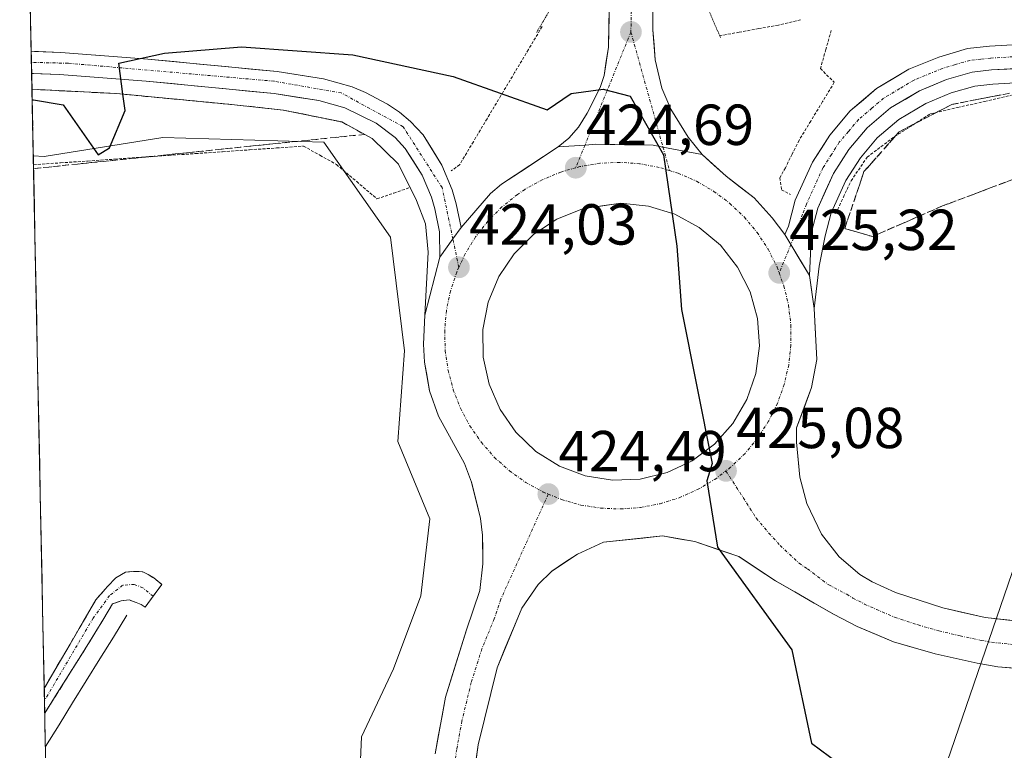
# Model space of a CAD drawing. Units: metres. Extents: x 641797 to 645263, y 4718316 to 4720700.
# Drawn here: x 641798 to 641969, y 4720345 to 4720471 of the extents above; entities that cross this region are included whole.
import ezdxf
from ezdxf.enums import TextEntityAlignment as Align

# ---------------------------------------------------------------- set-up
doc = ezdxf.new("R2010")
doc.units = ezdxf.units.M
doc.header["$MEASUREMENT"] = 0
for name, pattern in [('TRAZO_Y_PUNTO', [1, 0.5, -0.25, 0, -0.25]), ('TRAZOS', [0.75, 0.5, -0.25]), ('TRAZOS2', [0.375, 0.25, -0.125]), ('TRAZOSX2', [1.5, 1, -0.5])]:
    doc.linetypes.add(name, pattern=pattern)
for name, color, linetype, lineweight in [('Alambrada virtual', 2, 'TRAZOS', 0), ('Arcén (en calzada doble)', 9, 'Continuous', 13), ('Camino', 19, 'TRAZOSX2', 0), ('Camino Cxs', 19, 'Continuous', 0), ('Camino eje', 19, 'TRAZO_Y_PUNTO', 0), ('Carretera de calzada única', 19, 'Continuous', 13), ('Carretera de calzada única Cxs', 19, 'Continuous', 13), ('Carretera de calzada única eje', 19, 'TRAZO_Y_PUNTO', 0), ('Carátula', 7, 'Continuous', 5), ('Corriente natural lineal', 142, 'Continuous', 13), ('Cultivos herbáceos CxS', 92, 'Continuous', 0), ('Curva de nivel maestra', 36, 'Continuous', 30), ('Isleta de vial', 135, 'Continuous', 13), ('Municipio CxS', 142, 'Continuous', 0), ('Núcleo urbano CxS', 19, 'Continuous', 0), ('Puente esquema', 1, 'TRAZOS2', 0), ('Punto de cota en terreno', 7, 'Continuous', 0), ('Rótulo de punto de cota en terreno', 19, 'Continuous', 0), ('Talud superficial', 39, 'TRAZOSX2', 0), ('Tendido', 6, 'Continuous', 0)]:
    doc.layers.add(name, color=color, linetype=linetype, lineweight=lineweight)
doc.styles.add('Arial', font='txt', dxfattribs={"height": 0.2})

# ---------------------------------------------------------------- blocks, each defined once
blk = doc.blocks.new('5PATER')
at = {"layer": 'Carátula', "linetype": 'Continuous', "lineweight": 5}
h = blk.add_hatch(color=250, dxfattribs=at)
edge = h.paths.add_edge_path()
edge.add_ellipse((0, 0.01), major_axis=(-1.33, -1.34), ratio=0.999422, start_angle=0, end_angle=360)
blk = doc.blocks.new('*U228')
at = {"layer": 'Carretera de calzada única Cxs', "color": 19, "linetype": 'Continuous', "lineweight": 13}
for points in [[(641971.31, 4720358.98, 426.72), (641967.95, 4720359.22, 426.63), (641964.4, 4720359.9, 426.55), (641960.74, 4720360.7, 426.44), (641957.07, 4720361.49, 426.22), (641953.48, 4720362.54, 426.28), (641949.88, 4720363.58, 426.33), (641946.73, 4720364.92, 426.18), (641943.57, 4720366.26, 426.01), (641939.49, 4720368.37, 425.88), (641936.14, 4720370.3, 425.73), (641932.79, 4720372.23, 425.65), (641929.44, 4720374.16, 425.52), (641926.26, 4720376.25, 425.29), (641923.08, 4720378.34, 425.14), (641919.27, 4720379.64, 424.93), (641915.45, 4720380.94, 424.76), (641912.63, 4720381.44, 424.65), (641909.81, 4720381.94, 424.61), (641906.41, 4720381.57, 424.58), (641903.01, 4720381.2, 424.62), (641899.61, 4720380.83, 424.56), (641895.08, 4720378.79, 424.32), (641892.86, 4720377.3, 424.15), (641890.63, 4720375.8, 424.02), (641888.27, 4720373.5, 423.9), (641885.42, 4720369.41, 424.15), (641884, 4720365.96, 424.52), (641882.58, 4720362.51, 424.79), (641881.16, 4720359.06, 424.84), (641880.07, 4720354.61, 424.75), (641878.99, 4720350.15, 424.6), (641877.9, 4720345.7, 424.41), (641877.4, 4720342.3, 424.27)], [(641870.42, 4720344.17, 424.52), (641871.02, 4720347.45, 424.58), (641871.61, 4720350.73, 424.75), (641872.21, 4720354.01, 424.81), (641873.43, 4720357.9, 424.89), (641874.66, 4720361.78, 424.97), (641875.88, 4720365.67, 424.77), (641877.03, 4720369.08, 424.46), (641878.18, 4720372.49, 424.24), (641878.71, 4720377.09, 424.2), (641878.68, 4720379.59, 424.21), (641878.65, 4720382.09, 424.18), (641878.28, 4720384.93, 424.15), (641877.51, 4720388.1, 424.12), (641876.73, 4720391.27, 424.06), (641875.49, 4720394.49, 424.03), (641873.24, 4720398.58, 424.01), (641870.98, 4720402.67, 424), (641869.45, 4720407.09, 424.05), (641869.01, 4720409.57, 424.08), (641868.56, 4720412.05, 424.11), (641868.38, 4720415.19, 424.12), (641868.66, 4720420.17, 424.09), (641869.52, 4720423.53, 424.05), (641870.38, 4720426.9, 424.03), (641871.24, 4720430.26, 423.98), (641873.5, 4720433.4, 423.93), (641874.91, 4720435.39, 423.89), (641877.46, 4720438.35, 423.95), (641880.01, 4720441.3, 424.14), (641881.92, 4720442.89, 424.26), (641885.19, 4720445.04, 424.43), (641888.46, 4720447.19, 424.58), (641891.73, 4720449.34, 424.72), (641896.4, 4720449.68, 424.73), (641898.25, 4720449.82, 424.78), (641903.24, 4720449.74, 424.91), (641908.23, 4720449.65, 425.02), (641909.91, 4720449.32, 425.06), (641913.3, 4720448.67, 425.1), (641916.68, 4720448.02, 425.15), (641918.78, 4720446.15, 425.29), (641920.88, 4720444.27, 425.42), (641923.29, 4720442.4, 425.48), (641925.7, 4720440.53, 425.49), (641928.82, 4720437.06, 425.47), (641931.02, 4720434.19, 425.44), (641932.08, 4720432.43, 425.43), (641933.71, 4720429.75, 425.44), (641935.33, 4720427.06, 425.48), (641935.74, 4720424.19, 425.44), (641936.14, 4720421.32, 425.45), (641936.35, 4720416.91, 425.51), (641936.56, 4720412.49, 425.58), (641935.66, 4720407.64, 425.56), (641934.36, 4720404.16, 425.48), (641933.05, 4720400.68, 425.48), (641933.03, 4720398.18, 425.48), (641933.35, 4720395.15, 425.47), (641933.66, 4720392.12, 425.48), (641934.82, 4720387.54, 425.51), (641936.09, 4720384.89, 425.46), (641937.36, 4720382.23, 425.44), (641940.44, 4720378.3, 425.33), (641944.06, 4720375.26, 425.48), (641946.17, 4720373.95, 425.48), (641950.24, 4720372.1, 425.89), (641954.33, 4720370.77, 426.24), (641958.41, 4720369.44, 426.53), (641962.09, 4720368.61, 426.71), (641965.77, 4720367.77, 426.8), (641970.33, 4720367.3, 426.95)]]:
    blk.add_polyline3d(points, dxfattribs=at)
blk.add_polyline3d([(641907.4, 4720439.11, 424.97), (641902.62, 4720439.59, 424.83), (641899.3, 4720439.12, 424.72), (641895.97, 4720438.65, 424.62), (641891.52, 4720436.86, 424.5), (641887.51, 4720434.23, 424.34), (641884.1, 4720430.85, 424.21), (641881.43, 4720426.87, 424.16), (641879.61, 4720422.43, 424.17), (641878.7, 4720417.72, 424.2), (641878.75, 4720412.92, 424.21), (641879.76, 4720408.23, 424.15), (641881.67, 4720403.83, 424.12), (641884.42, 4720399.9, 424.18), (641887.9, 4720396.59, 424.24), (641891.96, 4720394.05, 424.3), (641896.45, 4720392.36, 424.46), (641901.19, 4720391.59, 424.66), (641905.98, 4720391.79, 424.7), (641910.64, 4720392.93, 424.75), (641914.98, 4720394.97, 424.89), (641918.83, 4720397.84, 425.06), (641922.03, 4720401.42, 425.19), (641924.46, 4720405.56, 425.27), (641926.01, 4720410.09, 425.33), (641926.63, 4720414.85, 425.4), (641926.3, 4720419.64, 425.37), (641925.01, 4720424.26, 425.26), (641922.84, 4720428.54, 425.18), (641919.86, 4720432.3, 425.16), (641916.19, 4720435.39, 425.1), (641911.98, 4720437.69, 425.04), (641907.4, 4720439.11, 424.97)], close=True, dxfattribs=at)

msp = doc.modelspace()

# ---------------------------------------------------------------- linework, layer by layer
at = {"layer": 'Alambrada virtual', "color": 2, "linetype": 'TRAZOS', "lineweight": 0}
for points in [[(641933.77, 4720471.4, 428.26), (641929.92, 4720470.47, 427.73), (641926.52, 4720469.85, 427.36), (641923.12, 4720469.24, 426.98), (641919.72, 4720468.62, 426.59)], [(641888.96, 4720470.21, 427.47), (641886.58, 4720466.22, 426.2), (641884.19, 4720462.23, 425.31), (641881.81, 4720458.24, 424.98), (641879.42, 4720454.24, 424.65), (641877.04, 4720450.25, 424.37), (641874.65, 4720446.26, 424.08), (641873.19, 4720445.2, 423.97)], [(641939.07, 4720469.55, 427.51), (641938.14, 4720466.24, 426.74), (641937.21, 4720462.93, 426.35), (641939.6, 4720460.55, 426.36), (641937.57, 4720457.2, 426.2), (641935.53, 4720453.84, 426.05), (641933.5, 4720450.49, 425.91), (641932.31, 4720448.11, 425.83), (641931.12, 4720445.73, 425.76), (641930.19, 4720444.01, 425.71), (641930.45, 4720441.89, 425.66), (641932.04, 4720441.09, 425.68)], [(641938.8, 4720438.18, 425.56), (641939.86, 4720437.79, 425.45), (641941.19, 4720440.64, 425.6), (641942.52, 4720443.48, 425.72), (641945.3, 4720447.58, 425.97), (641947.69, 4720449.37, 426.02), (641950.07, 4720451.15, 426.06), (641953.19, 4720453.14, 426.3), (641956.3, 4720455.12, 426.61), (641960.98, 4720456.18, 426.77), (641965.67, 4720457.24, 427.13), (641970.35, 4720458.3, 427.6)], [(641800.8, 4720446.27, 421.91), (641805.49, 4720446.59, 422.02), (641810.17, 4720446.91, 422.21), (641814.85, 4720447.23, 422.08), (641819.53, 4720447.56, 422.24), (641824.21, 4720447.88, 422.72), (641828.89, 4720448.2, 423.12), (641833.57, 4720448.52, 423.29), (641838.25, 4720448.85, 423.12), (641842.93, 4720449.17, 422.74), (641847.61, 4720449.49, 422.83), (641850.46, 4720447.9, 422.78), (641853.31, 4720446.31, 422.97), (641856.82, 4720443.34, 423.21), (641860.33, 4720440.36, 423.65), (641863.25, 4720441.35, 423.84), (641866.16, 4720442.34, 424.01)]]:
    msp.add_polyline3d(points, dxfattribs=at)
at = {"layer": 'Arcén (en calzada doble)', "color": 9, "linetype": 'Continuous', "lineweight": 13}
for points in [[(641800.54, 4720459.34), (641815.26, 4720458.59), (641835.11, 4720456.71), (641844.1, 4720455.75), (641854.23, 4720453.68), (641859.51, 4720450.79), (641864.08, 4720446.38), (641867.18, 4720440.08), (641868.75, 4720436), (641869.21, 4720431.14), (641868.66, 4720420.17)], [(641978.91, 4720460.9), (641967.06, 4720460.24), (641963.99, 4720459.9), (641959.89, 4720458.7), (641955.47, 4720456.89), (641950.81, 4720454.09), (641947.03, 4720450.91), (641944.12, 4720447.46), (641941.62, 4720443.56), (641939.07, 4720437.93), (641938.04, 4720433.96), (641937.01, 4720428.71), (641936.14, 4720421.32)]]:
    msp.add_lwpolyline(points, dxfattribs=at)
at = {"layer": 'Camino', "color": 19, "linetype": 'TRAZOSX2', "lineweight": 0}
for points in [[(641802.66, 4720355.51), (641811.6, 4720370.84), (641813.63, 4720373.16), (641815.05, 4720374.66), (641816.77, 4720375.63), (641818.12, 4720375.78), (641819.76, 4720375.71), (641820.66, 4720375.26), (641821.64, 4720374.66), (641823.06, 4720373.54), (641821.54, 4720371.48)], [(641821.54, 4720371.48), (641820.14, 4720369.57), (641819.47, 4720370.02), (641818.57, 4720370.39), (641817.37, 4720370.84), (641816.02, 4720370.69), (641814.52, 4720370.17), (641811.45, 4720365.08), (641802.75, 4720351.21)], [(641802.66, 4720355.51), (641802.7, 4720353.38)], [(641802.7, 4720353.38), (641802.75, 4720351.21)]]:
    msp.add_lwpolyline(points, dxfattribs=at)
at = {"layer": 'Camino Cxs', "color": 19, "linetype": 'Continuous', "lineweight": 0}
msp.add_polyline3d([(641802.75, 4720351.21, 421.86), (641802.66, 4720355.51, 421.91), (641804.9, 4720359.34, 421.87), (641807.13, 4720363.18, 421.98), (641809.37, 4720367.01, 422.12), (641811.6, 4720370.84, 422.24), (641813.63, 4720373.16, 422.33), (641815.05, 4720374.66, 422.39), (641816.77, 4720375.63, 422.47), (641818.12, 4720375.78, 422.45), (641819.76, 4720375.71, 422.42), (641820.66, 4720375.26, 422.4), (641821.64, 4720374.66, 422.4), (641823.06, 4720373.54, 422.43), (641821.54, 4720371.48, 422.36), (641820.14, 4720369.57, 422.2), (641819.47, 4720370.02, 422.17), (641818.57, 4720370.39, 422.13), (641817.37, 4720370.84, 422.09), (641816.02, 4720370.69, 422.04), (641814.52, 4720370.17, 422.06), (641812.99, 4720367.62, 422.05), (641811.45, 4720365.08, 422.2), (641809.28, 4720361.61, 422.02), (641807.1, 4720358.14, 421.83), (641804.92, 4720354.67, 421.89), (641802.75, 4720351.21, 421.86)], close=True, dxfattribs=at)
at = {"layer": 'Camino eje', "color": 19, "linetype": 'TRAZO_Y_PUNTO', "lineweight": 0}
msp.add_lwpolyline([(641821.54, 4720371.48), (641819.76, 4720372.94), (641818.27, 4720373.54), (641816.25, 4720373.39), (641814, 4720371.59), (641811.15, 4720367.7), (641802.7, 4720353.38)], dxfattribs=at)
at = {"layer": 'Carretera de calzada única', "color": 19, "linetype": 'Continuous', "lineweight": 13}
for points in [[(641891.73, 4720449.34), (641893.62, 4720450.88), (641895.26, 4720452.77), (641896.76, 4720455.23), (641899.05, 4720459.67), (641899.71, 4720461.71), (641900.46, 4720466.66), (641900.83, 4720482.83), (641900.9, 4720485.83)], [(641908.29, 4720486.2), (641908.15, 4720480.03), (641908.18, 4720469.62), (641908.58, 4720464.42), (641909.7, 4720459.55), (641911.29, 4720455.9), (641914.28, 4720451.06), (641916.68, 4720448.02)], [(641931.02, 4720434.19), (641931.65, 4720435.6), (641932.82, 4720440.13), (641935.81, 4720446.72), (641938.81, 4720451.38), (641942.35, 4720455.58), (641946.95, 4720459.48), (641952.51, 4720462.81), (641957.71, 4720464.93), (641962.68, 4720466.39), (641966.52, 4720466.81), (641978.59, 4720467.49)], [(641800.4, 4720465.92), (641800.44, 4720464)], [(641800.4, 4720465.92), (641805.51, 4720465.72), (641820.64, 4720464.58), (641843.01, 4720462.4), (641851.05, 4720461.17), (641856.04, 4720459.76), (641858.33, 4720458.78), (641862.16, 4720456.76), (641864.23, 4720455.37), (641866.16, 4720453.77), (641868.32, 4720451.43), (641871.59, 4720446.2), (641873.39, 4720441.9), (641874.07, 4720439.51), (641874.91, 4720435.39)], [(641800.44, 4720464), (641800.48, 4720462.08)], [(641978.79, 4720463.36), (641966.86, 4720462.69), (641963.5, 4720462.32), (641959.08, 4720461.02), (641954.37, 4720459.1), (641949.37, 4720456.1), (641945.29, 4720452.65), (641942.14, 4720448.92), (641939.45, 4720444.74), (641936.74, 4720438.75), (641935.66, 4720434.57), (641935.33, 4720427.06)], [(641871.24, 4720430.26), (641871.15, 4720434.62), (641870.34, 4720438.6), (641869.76, 4720440.63), (641868.17, 4720444.43), (641865.25, 4720449.09), (641863.51, 4720450.98), (641860.19, 4720453.46), (641854.76, 4720456.13), (641850.23, 4720457.41), (641842.53, 4720458.59), (641820.31, 4720460.75), (641805.29, 4720461.89), (641800.48, 4720462.08)], [(641891.73, 4720449.34), (641881.92, 4720442.89), (641880.01, 4720441.3), (641874.91, 4720435.39)], [(641931.02, 4720434.19), (641928.82, 4720437.06), (641925.7, 4720440.53), (641920.88, 4720444.27), (641916.68, 4720448.02)], [(641907.4, 4720439.11), (641902.62, 4720439.59), (641899.3, 4720439.12), (641895.97, 4720438.65), (641891.52, 4720436.86), (641887.51, 4720434.23), (641884.1, 4720430.85), (641881.43, 4720426.87), (641879.61, 4720422.43), (641878.7, 4720417.72), (641878.75, 4720412.92), (641879.76, 4720408.23), (641881.67, 4720403.83), (641884.42, 4720399.9), (641887.9, 4720396.59), (641891.96, 4720394.05), (641896.45, 4720392.36), (641901.19, 4720391.59)], [(641901.19, 4720391.59), (641905.98, 4720391.79), (641910.64, 4720392.93), (641914.98, 4720394.97), (641918.83, 4720397.84), (641922.03, 4720401.42), (641924.46, 4720405.56), (641926.01, 4720410.09), (641926.63, 4720414.85), (641926.3, 4720419.64), (641925.01, 4720424.26), (641922.84, 4720428.54), (641919.86, 4720432.3), (641916.19, 4720435.39), (641911.98, 4720437.69), (641907.4, 4720439.11)], [(641871.24, 4720430.26), (641868.66, 4720420.17)], [(641936.14, 4720421.32), (641935.33, 4720427.06)], [(641868.66, 4720420.17), (641868.38, 4720415.19), (641868.56, 4720412.05), (641869.45, 4720407.09), (641870.98, 4720402.67), (641875.49, 4720394.49), (641876.73, 4720391.27), (641878.28, 4720384.93), (641878.65, 4720382.09), (641878.71, 4720377.09), (641878.18, 4720372.49), (641875.88, 4720365.67), (641872.21, 4720354.01), (641870.42, 4720344.17)], [(641974.89, 4720366.82), (641965.77, 4720367.77), (641958.41, 4720369.44), (641950.24, 4720372.1), (641946.17, 4720373.95), (641944.06, 4720375.26), (641940.44, 4720378.3), (641937.36, 4720382.23), (641934.82, 4720387.54), (641933.66, 4720392.12), (641933.03, 4720398.18), (641933.05, 4720400.68), (641935.66, 4720407.64), (641936.56, 4720412.49), (641936.14, 4720421.32)], [(641876.89, 4720338.9), (641877.9, 4720345.7), (641881.16, 4720359.06), (641885.42, 4720369.41), (641888.27, 4720373.5), (641890.63, 4720375.8), (641895.08, 4720378.79), (641899.61, 4720380.83), (641909.81, 4720381.94), (641915.45, 4720380.94), (641923.08, 4720378.34), (641929.44, 4720374.16), (641939.49, 4720368.37), (641943.57, 4720366.26), (641949.88, 4720363.58), (641957.07, 4720361.49), (641964.4, 4720359.9), (641967.95, 4720359.22), (641974.66, 4720358.74)]]:
    msp.add_lwpolyline(points, dxfattribs=at)
at = {"layer": 'Carretera de calzada única Cxs', "color": 19, "linetype": 'Continuous', "lineweight": 13}
for points in [[(641916.68, 4720448.02), (641909.91, 4720449.32), (641908.23, 4720449.65), (641898.25, 4720449.82), (641896.4, 4720449.68), (641891.73, 4720449.34)], [(641916.68, 4720448.02), (641909.91, 4720449.32), (641908.23, 4720449.65), (641898.25, 4720449.82), (641896.4, 4720449.68), (641891.73, 4720449.34)], [(641874.91, 4720435.39), (641873.5, 4720433.4), (641871.24, 4720430.26)], [(641874.91, 4720435.39), (641873.5, 4720433.4), (641871.24, 4720430.26)], [(641931.02, 4720434.19), (641932.08, 4720432.43), (641935.33, 4720427.06)], [(641931.02, 4720434.19), (641932.08, 4720432.43), (641935.33, 4720427.06)]]:
    msp.add_lwpolyline(points, dxfattribs=at)
for points in [[(641908.17, 4720473.09, 425.81), (641908.18, 4720469.62, 425.52), (641908.38, 4720467.02, 425.4), (641908.58, 4720464.42, 425.32), (641909.7, 4720459.55, 425.18), (641911.29, 4720455.9, 425.19), (641912.79, 4720453.48, 425.22), (641914.28, 4720451.06, 425.18), (641916.68, 4720448.02, 425.15), (641916.68, 4720448.02, 425.15), (641913.3, 4720448.67, 425.1), (641909.91, 4720449.32, 425.06), (641908.23, 4720449.65, 425.02), (641903.24, 4720449.74, 424.91), (641898.25, 4720449.82, 424.78), (641896.4, 4720449.68, 424.73), (641891.73, 4720449.34, 424.72), (641893.62, 4720450.88, 424.75), (641895.26, 4720452.77, 424.73), (641896.76, 4720455.23, 424.79), (641899.05, 4720459.67, 425.05), (641899.71, 4720461.71, 425.16), (641900.09, 4720464.19, 425.28), (641900.46, 4720466.66, 425.35), (641900.55, 4720470.7, 425.59), (641900.65, 4720474.75, 425.93)], [(641970.84, 4720462.91, 428.17), (641966.86, 4720462.69, 427.92), (641963.5, 4720462.32, 427.56), (641959.08, 4720461.02, 427.26), (641956.73, 4720460.06, 427.18), (641954.37, 4720459.1, 426.99), (641951.87, 4720457.6, 426.7), (641949.37, 4720456.1, 426.49), (641947.33, 4720454.38, 426.36), (641945.29, 4720452.65, 426.27), (641942.14, 4720448.92, 426.17), (641939.45, 4720444.74, 425.87), (641938.1, 4720441.75, 425.74), (641936.74, 4720438.75, 425.71), (641935.66, 4720434.57, 425.55), (641935.5, 4720430.82, 425.5), (641935.33, 4720427.06, 425.48), (641935.33, 4720427.06, 425.48), (641933.71, 4720429.75, 425.44), (641932.08, 4720432.43, 425.43), (641931.02, 4720434.19, 425.44), (641931.65, 4720435.6, 425.51), (641932.82, 4720440.13, 425.67), (641934.32, 4720443.43, 425.76), (641935.81, 4720446.72, 425.87), (641937.31, 4720449.05, 425.99), (641938.81, 4720451.38, 426.12), (641940.58, 4720453.48, 426.23), (641942.35, 4720455.58, 426.31), (641944.65, 4720457.53, 426.38), (641946.95, 4720459.48, 426.52), (641949.73, 4720461.15, 426.77), (641952.51, 4720462.81, 427.01), (641955.11, 4720463.87, 427.21), (641957.71, 4720464.93, 427.37), (641960.2, 4720465.66, 427.47), (641962.68, 4720466.39, 427.65), (641966.52, 4720466.81, 428.02), (641970.54, 4720467.04, 428.24)]]:
    msp.add_polyline3d(points, dxfattribs=at)
msp.add_polyline3d([(641874.91, 4720435.39, 423.89), (641873.5, 4720433.4, 423.93), (641871.24, 4720430.26, 423.98), (641871.15, 4720434.62, 423.85), (641870.34, 4720438.6, 423.69), (641869.76, 4720440.63, 423.8), (641868.17, 4720444.43, 423.99), (641866.71, 4720446.76, 424.1), (641865.25, 4720449.09, 424.06), (641863.51, 4720450.98, 424.06), (641860.19, 4720453.46, 424.15), (641857.48, 4720454.8, 424), (641854.76, 4720456.13, 423.88), (641850.23, 4720457.41, 423.65), (641846.38, 4720458, 423.46), (641842.53, 4720458.59, 423.43), (641838.09, 4720459.02, 423.64), (641833.64, 4720459.45, 423.92), (641829.2, 4720459.89, 424.19), (641824.75, 4720460.32, 424.46), (641820.31, 4720460.75, 424.73), (641816.56, 4720461.04, 424.94), (641812.8, 4720461.32, 425.13), (641809.05, 4720461.61, 425.33), (641805.29, 4720461.89, 425.54), (641800.81, 4720462.07, 425.79), (641800.48, 4720462.08, 425.81), (641800.4, 4720465.92, 426.36), (641801, 4720465.9, 426.33), (641805.51, 4720465.72, 426.07), (641809.29, 4720465.44, 425.81), (641813.08, 4720465.15, 425.55), (641816.86, 4720464.87, 425.27), (641820.64, 4720464.58, 424.97), (641825.11, 4720464.14, 424.59), (641829.59, 4720463.71, 424.25), (641834.06, 4720463.27, 424), (641838.54, 4720462.84, 423.83), (641843.01, 4720462.4, 423.78), (641847.03, 4720461.79, 423.87), (641851.05, 4720461.17, 424.05), (641853.55, 4720460.47, 424.14), (641856.04, 4720459.76, 424.23), (641858.33, 4720458.78, 424.28), (641862.16, 4720456.76, 424.4), (641864.23, 4720455.37, 424.3), (641866.16, 4720453.77, 424.14), (641868.32, 4720451.43, 424.16), (641869.96, 4720448.82, 424.13), (641871.59, 4720446.2, 423.98), (641873.39, 4720441.9, 423.82), (641874.07, 4720439.51, 423.78), (641874.91, 4720435.39, 423.89)], close=True, dxfattribs=at)
at = {"layer": 'Carretera de calzada única eje', "color": 19, "linetype": 'TRAZO_Y_PUNTO', "lineweight": 0}
for points in [[(641904.54, 4720486.01), (641904.56, 4720484.51), (641904.49, 4720481.43), (641904.5, 4720476.22), (641904.35, 4720469.27)], [(641904.35, 4720469.27), (641896.4, 4720449.68)], [(641904.35, 4720469.27), (641909.91, 4720449.32)], [(641972.72, 4720465.09), (641966.69, 4720464.75), (641965.01, 4720464.56), (641963.09, 4720464.35), (641960.6, 4720463.62), (641958.39, 4720462.97), (641953.44, 4720460.95), (641950.94, 4720459.45), (641948.16, 4720457.79), (641946.12, 4720456.07), (641943.82, 4720454.11), (641942.05, 4720452.01), (641940.47, 4720450.15), (641939.13, 4720448.06), (641937.63, 4720445.73), (641934.78, 4720439.44), (641934.1, 4720437.72), (641933.38, 4720435.58), (641932.08, 4720432.43)], [(641873.5, 4720433.4), (641871.61, 4720442.31), (641864.87, 4720452.86), (641854.14, 4720458.71), (641842.44, 4720460.75), (641806.8, 4720463.86), (641800.44, 4720464)], [(641896.4, 4720449.68), (641894.79, 4720445.74)], [(641909.91, 4720449.32), (641911.04, 4720445.26)], [(641894.79, 4720445.74), (641892.19, 4720445), (641888.99, 4720443.67), (641885.96, 4720441.98), (641884.69, 4720441.12), (641881.99, 4720438.95), (641879.55, 4720436.49), (641877.42, 4720433.76), (641875.61, 4720430.8), (641874.53, 4720428.48)], [(641911.04, 4720445.26), (641909.26, 4720445.81), (641905.85, 4720446.44), (641902.4, 4720446.68), (641898.94, 4720446.51), (641895.52, 4720445.95), (641894.79, 4720445.74)], [(641911.04, 4720445.26), (641912.57, 4720444.79), (641915.75, 4720443.4), (641918.74, 4720441.65), (641921.51, 4720439.57), (641924.02, 4720437.18), (641926.24, 4720434.52), (641928.14, 4720431.62), (641929.69, 4720428.53), (641930.05, 4720427.53)], [(641874.53, 4720428.48), (641873.5, 4720433.4)], [(641932.08, 4720432.43), (641930.05, 4720427.53)], [(641874.53, 4720428.48), (641874.15, 4720427.66), (641873.07, 4720424.37), (641872.37, 4720420.97), (641872.07, 4720417.52), (641872.17, 4720414.06), (641872.67, 4720410.63), (641873.56, 4720407.28), (641874.82, 4720404.05), (641876.45, 4720401), (641878.43, 4720398.15), (641880.71, 4720395.54), (641883.29, 4720393.22), (641886.11, 4720391.21), (641889.14, 4720389.54), (641890.03, 4720389.18)], [(641930.05, 4720427.53), (641930.87, 4720425.27), (641931.68, 4720421.9), (641932.08, 4720418.46), (641932.09, 4720414.99), (641931.71, 4720411.55), (641930.92, 4720408.18), (641929.76, 4720404.91), (641928.22, 4720401.81), (641926.34, 4720398.9), (641924.13, 4720396.22), (641921.64, 4720393.82), (641920.83, 4720393.2)], [(641890.03, 4720389.18), (641892.35, 4720388.23), (641895.69, 4720387.29), (641899.11, 4720386.75), (641902.57, 4720386.6), (641906.02, 4720386.86), (641909.43, 4720387.51), (641912.73, 4720388.55), (641915.9, 4720389.96), (641918.88, 4720391.72), (641920.83, 4720393.2)], [(641920.83, 4720393.2), (641926.09, 4720385.01), (641928.26, 4720382.43), (641930.22, 4720380.28), (641933.5, 4720377.19), (641934.94, 4720376.23), (641938.65, 4720373.43), (641941.77, 4720371.81), (641942.83, 4720371.16), (641944.87, 4720370.1), (641946.9, 4720369.18), (641950.06, 4720367.84), (641954.14, 4720366.51), (641957.74, 4720365.46), (641961.42, 4720364.63), (641965.08, 4720363.83), (641966.86, 4720363.49), (641971.42, 4720363.02)], [(641890.03, 4720389.18), (641881.8, 4720370.95), (641880.65, 4720367.54), (641878.52, 4720362.36), (641876.68, 4720356.53), (641875.06, 4720349.85), (641874.16, 4720344.93), (641873.65, 4720341.53)]]:
    msp.add_lwpolyline(points, dxfattribs=at)
at = {"layer": 'Corriente natural lineal', "color": 142, "linetype": 'Continuous', "lineweight": 13}
msp.add_polyline3d([(641816.99, 4720368.21, 421.83), (641814.64, 4720364.41, 422.06), (641812.28, 4720360.61, 422.01), (641809.93, 4720356.81, 421.85), (641807.57, 4720353.01, 421.82), (641805.22, 4720349.21, 421.64), (641802.87, 4720345.41, 421.65)], dxfattribs=at)
at = {"layer": 'Cultivos herbáceos CxS', "color": 92, "linetype": 'Continuous', "lineweight": 0}
for points in [[(641805.58, 4720212.65, 419.27), (641800.77, 4720447.83, 421.11), (641802.63, 4720447.72, 421.11), (641823.19, 4720451.01, 423.47), (641851.15, 4720450.19, 423.03), (641862.66, 4720433.74, 424.1), (641865.13, 4720414, 424.1), (641863.98, 4720398.3, 424.14), (641869.49, 4720384.91, 424.19), (641867.92, 4720371.52, 423.9), (641863.19, 4720358.92, 421.09), (641857.68, 4720347.1, 420.99), (641856.89, 4720329.77, 420.67)], [(641800.77, 4720447.83, 421.11), (641802.63, 4720447.72, 421.11), (641823.19, 4720451.01, 423.47), (641851.15, 4720450.19, 423.03), (641862.66, 4720433.74, 424.1), (641865.13, 4720414, 424.1), (641863.98, 4720398.3, 424.14), (641869.49, 4720384.91, 424.19), (641867.92, 4720371.52, 423.9), (641863.19, 4720358.92, 421.09), (641857.68, 4720347.1, 420.99), (641856.89, 4720329.77, 420.67)], [(641800.77, 4720447.83, 421.11), (641805.58, 4720212.65, 419.27)]]:
    msp.add_polyline3d(points, dxfattribs=at)
at = {"layer": 'Curva de nivel maestra', "color": 36, "linetype": 'Continuous', "lineweight": 30}
msp.add_polyline3d([(641800.58, 4720457.5, 425), (641800.79, 4720457.51, 425), (641805.92, 4720456.66, 425), (641812, 4720447.98, 425), (641813.96, 4720449.21, 425), (641816.66, 4720455.68, 425), (641816.29, 4720458.49, 425), (641815.58, 4720463.89, 425), (641823.52, 4720465.61, 425), (641836.86, 4720466.68, 425), (641856.14, 4720465.33, 425), (641873.53, 4720461.53, 425), (641889.83, 4720455.77, 425), (641894, 4720458.61, 425), (641899.52, 4720459.35, 425), (641904.22, 4720458.15, 425), (641910, 4720448, 425), (641912.32, 4720432.14, 425), (641913.14, 4720421.17, 425), (641918.46, 4720394.48, 425), (641917.54, 4720391.48, 425), (641919.38, 4720380.01, 425), (641932.25, 4720362.17, 425), (641935.67, 4720346.02, 425), (641941.89, 4720341.41, 425)], dxfattribs=at)
at = {"layer": 'Isleta de vial', "color": 135, "linetype": 'Continuous', "lineweight": 13}
msp.add_polyline3d([(641901.19, 4720391.59, 424.66), (641905.98, 4720391.79, 424.7), (641910.64, 4720392.93, 424.75), (641914.98, 4720394.97, 424.89), (641918.83, 4720397.84, 425.06), (641922.03, 4720401.42, 425.19), (641924.46, 4720405.56, 425.27), (641926.01, 4720410.09, 425.33), (641926.63, 4720414.85, 425.4), (641926.3, 4720419.64, 425.37), (641925.01, 4720424.26, 425.26), (641922.84, 4720428.54, 425.18), (641919.86, 4720432.3, 425.16), (641916.19, 4720435.39, 425.1), (641911.98, 4720437.69, 425.04), (641907.4, 4720439.11, 424.97), (641902.62, 4720439.59, 424.83), (641895.97, 4720438.65, 424.62), (641891.52, 4720436.86, 424.5), (641887.51, 4720434.23, 424.34), (641884.1, 4720430.85, 424.21), (641881.43, 4720426.87, 424.16), (641879.61, 4720422.43, 424.17), (641878.7, 4720417.72, 424.2), (641878.75, 4720412.92, 424.21), (641879.76, 4720408.23, 424.15), (641881.67, 4720403.83, 424.12), (641884.42, 4720399.9, 424.18), (641887.9, 4720396.59, 424.24), (641891.96, 4720394.05, 424.3), (641896.45, 4720392.36, 424.46), (641901.19, 4720391.59, 424.66)], dxfattribs=at)
at = {"layer": 'Municipio CxS', "color": 142, "linetype": 'Continuous', "lineweight": 0}
msp.add_polyline3d([(641802.89, 4720344.17, 421.6), (641802.79, 4720349.16, 421.8), (641802.69, 4720354.16, 421.93), (641802.59, 4720359.16, 421.9), (641802.48, 4720364.15, 422.13), (641802.38, 4720369.15, 422.07), (641802.28, 4720374.15, 422.22), (641802.18, 4720379.14, 422.4), (641802.07, 4720384.14, 422.54), (641801.97, 4720389.14, 422.49), (641801.87, 4720394.13, 422.34), (641801.77, 4720399.13, 422.22), (641801.67, 4720404.13, 422.28), (641801.56, 4720409.12, 422.38), (641801.46, 4720414.12, 422.4), (641801.36, 4720419.12, 421.91), (641801.26, 4720424.11, 422.14), (641801.16, 4720429.11, 421.98), (641801.05, 4720434.11, 421.77), (641800.95, 4720439.1, 421.91), (641800.85, 4720444.1, 422.11), (641800.75, 4720449.1, 421.94), (641800.64, 4720454.09, 423.86), (641800.54, 4720459.09, 425.41), (641800.44, 4720464.08, 426.09), (641800.34, 4720469.08, 426.94), (641800.24, 4720474.08, 428.72)], dxfattribs=at)
at = {"layer": 'Núcleo urbano CxS', "color": 19, "linetype": 'Continuous', "lineweight": 0}
for points in [[(641856.89, 4720329.77, 420.67), (641857.68, 4720347.1, 420.99), (641863.19, 4720358.92, 421.09), (641867.92, 4720371.52, 423.9), (641869.49, 4720384.91, 424.19), (641863.98, 4720398.3, 424.14), (641865.13, 4720414, 424.1), (641862.66, 4720433.74, 424.1), (641851.15, 4720450.19, 423.03), (641823.19, 4720451.01, 423.47), (641802.63, 4720447.72, 421.11), (641800.77, 4720447.83, 421.11), (641798.41, 4720563.61, 428.3)], [(641798.41, 4720563.61, 428.3), (641800.77, 4720447.83, 421.11)], [(641800.77, 4720447.83, 421.11), (641802.63, 4720447.72, 421.11), (641823.19, 4720451.01, 423.47), (641851.15, 4720450.19, 423.03), (641862.66, 4720433.74, 424.1), (641865.13, 4720414, 424.1), (641863.98, 4720398.3, 424.14), (641869.49, 4720384.91, 424.19), (641867.92, 4720371.52, 423.9), (641863.19, 4720358.92, 421.09), (641857.68, 4720347.1, 420.99), (641856.89, 4720329.77, 420.67)]]:
    msp.add_polyline3d(points, dxfattribs=at)
at = {"layer": 'Puente esquema', "color": 1, "linetype": 'TRAZOS2', "lineweight": 0}
for points in [[(641897.06, 4720485.64, 432.06), (641896.85, 4720484.2, 431.92), (641888.02, 4720469.21, 427.08)], [(641912.12, 4720486.39, 432.23), (641919.86, 4720468.34, 426.51)]]:
    msp.add_polyline3d(points, dxfattribs=at)
at = {"layer": 'Talud superficial', "color": 39, "linetype": 'TRAZOSX2', "lineweight": 0}
for points in [[(642719.64, 4720578.74, 472.59), (642661.44, 4720567.5, 469.56), (642622.28, 4720562.47, 468.76), (642588.23, 4720555.99, 466.67), (642551.76, 4720550.32, 465.19), (642508.8, 4720542.21, 462.75), (642460.17, 4720535.73, 460.29), (642410.72, 4720527.62, 458.14), (642380.73, 4720522.76, 456.81), (642339.39, 4720514.65, 453.99), (642310.4, 4720507.78, 452.68), (642260.04, 4720495.48, 449.57), (642221.87, 4720488.32, 447.77), (642178.9, 4720480.66, 444.33), (642129.05, 4720472.16, 439.8), (642092.98, 4720466.83, 436.7), (642050.84, 4720462.78, 433.59), (642009.5, 4720460.34, 430.61), (641972.92, 4720459.23, 427.94), (641959.96, 4720456.71, 426.95), (641950.83, 4720451.95, 426.16), (641944.75, 4720445.07, 425.78), (641941.41, 4720435.22, 425.02)], [(641941.41, 4720435.22, 425.02), (641946.2, 4720433.83, 423.84), (641958.37, 4720439.12, 423.66), (641981.52, 4720447.85, 424.78), (642003.22, 4720450.36, 426.19), (642022.27, 4720447.06, 426.5), (642040, 4720440.57, 427.19), (642054.15, 4720438.72, 427.66), (642075.98, 4720443.35, 428.74), (642094.1, 4720442.96, 428.63), (642114.48, 4720441.76, 430.8), (642128.5, 4720448.11, 431.65), (642139.61, 4720459.23, 432.7), (642140.54, 4720464.52, 435.35), (642144.64, 4720464.78, 435.68), (642147.68, 4720457.69, 432.4), (642156.74, 4720457.69, 432.73), (642170.63, 4720455.05, 433.23), (642184.52, 4720458.36, 435.8), (642202.71, 4720461.87, 437.9), (642225.25, 4720461.51, 438.83), (642247.69, 4720463.06, 439.93), (642280.5, 4720466.5, 441.49), (642308.42, 4720471.13, 443.06)], [(641800.54, 4720459.35, 425.57), (641802.24, 4720459.26, 425.5), (641806.58, 4720459.03, 425.36), (641815.26, 4720458.59, 425.02), (641820.22, 4720458.12, 424.81)], [(641820.22, 4720458.12, 424.81), (641835.11, 4720456.71, 423.86), (641844.1, 4720455.75, 423.63), (641854.23, 4720453.68, 423.7), (641858.18, 4720451.52, 423.64)], [(641970.84, 4720443.82, 423.95), (641969.06, 4720443.15, 423.85), (641967.28, 4720442.48, 423.78), (641965.49, 4720441.81, 423.73), (641963.71, 4720441.13, 423.71), (641961.93, 4720440.46, 423.68), (641960.15, 4720439.79, 423.65), (641958.37, 4720439.12, 423.66), (641956.63, 4720438.36, 423.69), (641954.89, 4720437.61, 423.68), (641953.16, 4720436.85, 423.68), (641951.42, 4720436.1, 423.71), (641949.68, 4720435.34, 423.71), (641947.94, 4720434.58, 423.71), (641946.2, 4720433.83, 423.84), (641946.2, 4720433.83, 423.84), (641944.6, 4720434.29, 424.23), (641943.01, 4720434.75, 424.63), (641941.41, 4720435.22, 425.02), (641941.97, 4720436.86, 425.15), (641942.52, 4720438.5, 425.26), (641943.08, 4720440.14, 425.37), (641943.63, 4720441.79, 425.5), (641944.19, 4720443.43, 425.62), (641944.75, 4720445.07, 425.78), (641945.96, 4720446.45, 425.83), (641947.18, 4720447.82, 425.9), (641948.4, 4720449.2, 425.93), (641949.61, 4720450.58, 426.01), (641950.83, 4720451.95, 426.16), (641952.35, 4720452.75, 426.24), (641953.87, 4720453.54, 426.37), (641955.39, 4720454.33, 426.52), (641956.92, 4720455.13, 426.67), (641958.44, 4720455.92, 426.81), (641959.96, 4720456.71, 426.95), (641961.81, 4720457.07, 426.96), (641963.66, 4720457.43, 426.98), (641965.51, 4720457.79, 427.19), (641967.37, 4720458.15, 427.44), (641969.22, 4720458.51, 427.66)], [(641858.18, 4720451.52, 423.64), (641853.2, 4720451.01, 423.27), (641848.23, 4720450.49, 423), (641838.28, 4720449.47, 423.19), (641833.31, 4720448.95, 423.31)], [(641833.31, 4720448.95, 423.31), (641823.36, 4720447.93, 422.64), (641818.39, 4720447.41, 421.73), (641808.44, 4720446.39, 422.21), (641803.47, 4720445.87, 421.84), (641800.82, 4720445.6, 421.77)]]:
    msp.add_polyline3d(points, dxfattribs=at)
msp.add_polyline3d([(641800.82, 4720445.6, 421.79), (641800.78, 4720447.56, 421.53), (641800.74, 4720449.53, 422.15), (641800.7, 4720451.49, 422.93), (641800.66, 4720453.45, 423.64), (641800.62, 4720455.42, 424.29), (641800.58, 4720457.38, 424.97), (641800.54, 4720459.35, 425.57), (641802.24, 4720459.26, 425.5), (641803.69, 4720459.18, 425.43), (641805.13, 4720459.11, 425.4), (641806.58, 4720459.03, 425.36), (641808.03, 4720458.96, 425.3), (641809.47, 4720458.88, 425.24), (641810.92, 4720458.81, 425.19), (641812.37, 4720458.74, 425.13), (641813.81, 4720458.66, 425.08), (641815.26, 4720458.59, 425.02), (641816.91, 4720458.43, 424.95), (641818.57, 4720458.28, 424.88), (641820.22, 4720458.12, 424.81), (641821.87, 4720457.96, 424.74), (641823.53, 4720457.81, 424.62), (641825.18, 4720457.65, 424.5), (641826.84, 4720457.49, 424.39), (641828.49, 4720457.34, 424.27), (641830.15, 4720457.18, 424.16), (641831.8, 4720457.02, 424.05), (641833.46, 4720456.87, 423.94), (641835.11, 4720456.71, 423.86), (641836.61, 4720456.55, 423.8), (641838.1, 4720456.39, 423.77), (641839.6, 4720456.23, 423.73), (641841.1, 4720456.07, 423.72), (641842.6, 4720455.91, 423.7), (641844.1, 4720455.75, 423.63), (641845.79, 4720455.4, 423.59), (641847.48, 4720455.06, 423.59), (641849.17, 4720454.71, 423.61), (641850.85, 4720454.37, 423.65), (641852.54, 4720454.03, 423.69), (641854.23, 4720453.68, 423.7), (641855.55, 4720452.96, 423.68), (641856.86, 4720452.24, 423.65), (641858.18, 4720451.52, 423.64), (641856.52, 4720451.35, 423.51), (641854.86, 4720451.18, 423.39), (641853.2, 4720451.01, 423.27), (641851.54, 4720450.84, 423.17), (641849.89, 4720450.66, 423.09), (641848.23, 4720450.49, 423), (641846.57, 4720450.32, 422.93), (641844.92, 4720450.15, 422.85), (641843.26, 4720449.98, 422.77), (641841.6, 4720449.81, 422.77), (641839.94, 4720449.64, 423.02), (641838.28, 4720449.47, 423.19), (641836.62, 4720449.3, 423.3), (641834.97, 4720449.12, 423.33), (641833.31, 4720448.95, 423.31), (641831.65, 4720448.78, 423.29), (641830, 4720448.61, 423.25), (641828.34, 4720448.44, 423.13), (641826.68, 4720448.27, 423.01), (641825.02, 4720448.1, 422.84), (641823.36, 4720447.93, 422.64), (641821.7, 4720447.76, 422.39), (641820.05, 4720447.58, 422.09), (641818.39, 4720447.41, 421.73), (641816.73, 4720447.24, 421.79), (641815.08, 4720447.07, 421.71), (641813.42, 4720446.9, 421.75), (641811.76, 4720446.73, 422.18), (641810.1, 4720446.56, 422.56), (641808.44, 4720446.39, 422.21), (641806.78, 4720446.22, 422.02), (641805.13, 4720446.04, 421.94), (641803.47, 4720445.87, 421.84), (641802.14, 4720445.73, 421.71), (641800.82, 4720445.6, 421.79)], close=True, dxfattribs=at)
at = {"layer": 'Tendido', "color": 6, "linetype": 'Continuous', "lineweight": 0}
msp.add_polyline3d([(642058.93, 4720634.4, 443.39), (641982.26, 4720410.11, 426.69), (641818.53, 4719933.25, 445.16), (641812.13, 4719892.18, 449.4)], dxfattribs=at)

# ---------------------------------------------------------------- block references
at = {"layer": 'Carretera de calzada única Cxs', "color": 19, "linetype": 'Continuous', "lineweight": 13}
msp.add_blockref('*U228', (0, 0), dxfattribs=at)
at = {"layer": 'Punto de cota en terreno', "linetype": 'Continuous', "lineweight": 0}
for p in [(641904.36, 4720469.27, 425.25), (641894.8, 4720445.74, 424.69), (641874.54, 4720428.48, 424.03), (641930.06, 4720427.53, 425.32), (641920.84, 4720393.2, 425.08), (641890.04, 4720389.18, 424.49)]:
    msp.add_blockref('5PATER', p, dxfattribs=at)

# ---------------------------------------------------------------- texts
at = {"layer": 'Rótulo de punto de cota en terreno', "color": 19, "linetype": 'Continuous', "lineweight": 0, "style": 'Arial'}
for s, p in [('424,69', (641896.56, 4720447.5)), ('424,03', (641876.3, 4720430.24)), ('425,32', (641931.82, 4720429.29)), ('425,08', (641922.6, 4720394.96)), ('424,49', (641891.8, 4720390.94))]:
    msp.add_text(s, height=7, dxfattribs=at).set_placement(p, align=Align.BOTTOM_LEFT)

doc.saveas('drawing.dxf')
